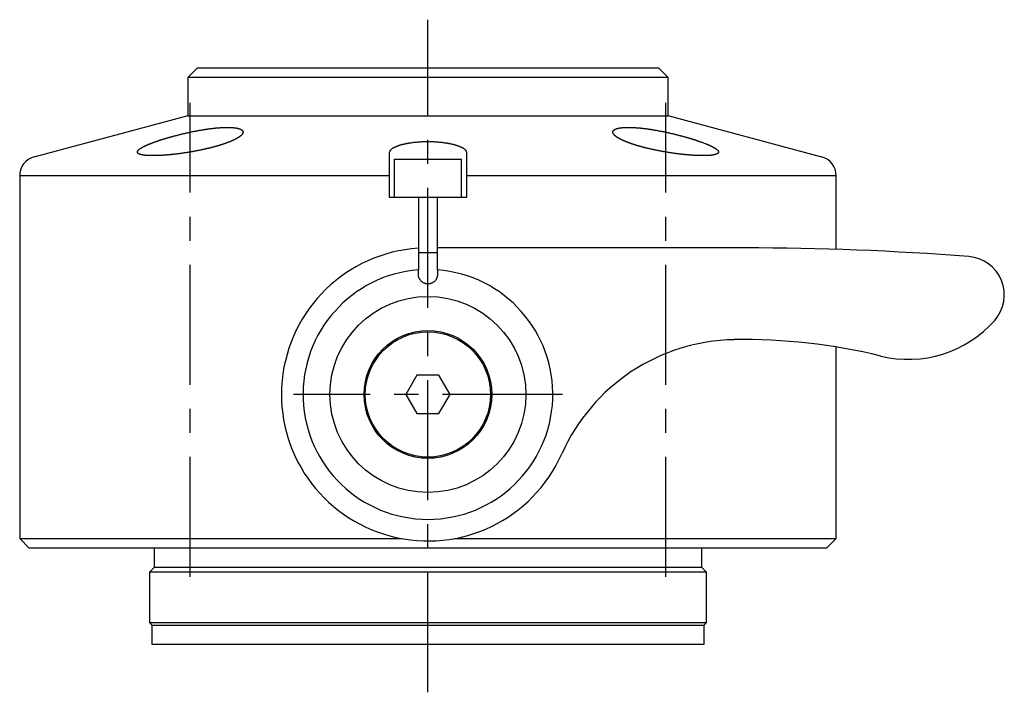
# Model space of a CAD drawing. Extents: x 1 to 435, y -3 to 428.
# Drawn here: x 332 to 435, y 203 to 273 of the extents above; entities that cross this region are included whole.
import ezdxf

# ---------------------------------------------------------------- set-up
doc = ezdxf.new("R2010")
doc.units = 0
doc.header["$LTSCALE"] = 10
doc.linetypes.add('CENTER', pattern=[2, 1.25, -0.25, 0.25, -0.25])
doc.layers.get('0').update_dxf_attribs({"linetype": 'CONTINUOUS'})
doc.layers.add('1', color=1, linetype='CENTER')

msp = doc.modelspace()

# ---------------------------------------------------------------- linework, layer by layer
for p, q in [((351, 268), (350, 267)), ((351, 268), (399, 268)), ((400, 267), (399, 268)), ((350, 267), (350, 263)), ((400, 267), (350, 267)), ((400, 263), (400, 267)), ((350, 263), (333.98, 258.71)), ((350, 263), (400, 263)), ((416.02, 258.71), (400, 263)), ((371, 256.78), (371, 259.19)), ((371.5, 258.5), (371.5, 254.5)), ((371.5, 258.5), (378.5, 258.5)), ((378.5, 254.5), (378.5, 258.5)), ((379, 259.19), (379, 256.78)), ((332.5, 256.78), (332.5, 219)), ((332.5, 256.78), (371, 256.78)), ((371, 254.5), (371, 256.78)), ((379, 256.78), (379, 254.5)), ((379, 256.78), (417.5, 256.78)), ((417.5, 249.1), (417.5, 256.78)), ((374, 254.5), (371, 254.5)), ((374, 254.5), (374, 249.22)), ((376, 254.5), (374, 254.5)), ((376, 249.25), (376, 254.5)), ((379, 254.5), (376, 254.5)), ((374, 249.22), (374, 246.96)), ((408, 249.25), (376, 249.25)), ((376, 246.96), (376, 249.25)), ((376, 248.75), (374, 248.75)), ((374, 246.5), (374, 246.96)), ((376, 246.96), (376, 246.5)), ((417.5, 219), (417.5, 238.94)), ((373.85, 236), (372.69, 234)), ((376.15, 236), (373.85, 236)), ((377.31, 234), (376.15, 236)), ((372.69, 234), (373.85, 232)), ((376.15, 232), (377.31, 234)), ((373.85, 232), (376.15, 232)), ((332.5, 219), (333.5, 218)), ((332.5, 219), (372.25, 219)), ((377.75, 219), (417.5, 219)), ((416.5, 218), (417.5, 219)), ((416.5, 218), (333.5, 218)), ((346.5, 218), (346.5, 216)), ((403.5, 216), (403.5, 218)), ((346.5, 216), (346, 215.5)), ((346, 215.5), (346, 210.25)), ((404, 215.5), (346, 215.5)), ((403.5, 216), (346.5, 216)), ((404, 215.5), (403.5, 216)), ((404, 210.25), (404, 215.5)), ((346, 210.25), (346.25, 210)), ((346, 210.25), (404, 210.25)), ((403.75, 210), (404, 210.25)), ((346.25, 210), (346.25, 208)), ((346.25, 210), (403.75, 210)), ((403.75, 208), (403.75, 210)), ((346.25, 208), (403.75, 208))]:
    msp.add_line(p, q)
for points in [[(354.14, 261.79), (354.19, 261.79), (354.23, 261.79), (354.28, 261.79), (354.32, 261.79), (354.35, 261.79), (354.37, 261.79), (354.39, 261.79), (354.42, 261.79), (354.44, 261.79), (354.46, 261.79), (354.48, 261.78), (354.5, 261.78), (354.53, 261.78), (354.55, 261.78), (354.57, 261.78), (354.59, 261.78), (354.61, 261.78), (354.63, 261.78), (354.66, 261.78), (354.68, 261.77), (354.7, 261.77), (354.72, 261.77), (354.74, 261.77), (354.76, 261.77), (354.78, 261.77), (354.8, 261.76), (354.82, 261.76), (354.84, 261.76), (354.85, 261.76), (354.87, 261.76), (354.89, 261.75), (354.91, 261.75), (354.93, 261.75), (354.95, 261.75), (354.96, 261.74), (354.98, 261.74), (355, 261.74), (355.02, 261.74), (355.03, 261.73), (355.05, 261.73), (355.07, 261.73), (355.08, 261.72), (355.1, 261.72), (355.11, 261.72), (355.13, 261.71), (355.15, 261.71), (355.16, 261.71), (355.18, 261.7), (355.19, 261.7), (355.21, 261.7), (355.22, 261.69), (355.24, 261.69), (355.25, 261.69), (355.26, 261.68), (355.28, 261.68), (355.29, 261.67), (355.31, 261.67), (355.32, 261.67), (355.33, 261.66), (355.34, 261.66), (355.36, 261.65), (355.37, 261.65), (355.38, 261.65), (355.39, 261.64), (355.41, 261.64), (355.42, 261.63), (355.43, 261.63), (355.44, 261.62), (355.45, 261.62), (355.46, 261.61), (355.47, 261.61), (355.48, 261.6), (355.49, 261.6), (355.5, 261.59), (355.51, 261.59), (355.52, 261.58), (355.53, 261.58), (355.54, 261.57), (355.55, 261.57), (355.56, 261.56), (355.57, 261.56), (355.58, 261.55), (355.59, 261.55), (355.6, 261.54), (355.6, 261.54), (355.61, 261.53), (355.62, 261.53), (355.63, 261.52), (355.63, 261.52), (355.64, 261.51), (355.65, 261.5), (355.65, 261.5), (355.66, 261.49), (355.67, 261.49), (355.67, 261.48), (355.68, 261.47), (355.68, 261.47), (355.69, 261.46), (355.69, 261.46), (355.7, 261.45), (355.7, 261.44), (355.71, 261.44), (355.71, 261.43), (355.71, 261.42), (355.72, 261.42), (355.72, 261.41), (355.73, 261.41), (355.73, 261.4), (355.73, 261.39), (355.73, 261.39), (355.74, 261.38), (355.74, 261.37), (355.74, 261.37), (355.74, 261.36), (355.74, 261.35), (355.75, 261.35), (355.75, 261.34), (355.75, 261.33), (355.75, 261.32), (355.75, 261.32), (355.75, 261.31), (355.75, 261.3), (355.75, 261.3), (355.75, 261.29), (355.75, 261.28), (355.75, 261.28), (355.75, 261.27), (355.75, 261.26), (355.75, 261.25), (355.75, 261.25), (355.74, 261.24), (355.74, 261.23), (355.74, 261.22), (355.74, 261.22), (355.74, 261.21), (355.73, 261.2), (355.73, 261.19), (355.73, 261.19), (355.72, 261.18), (355.72, 261.17), (355.72, 261.16), (355.71, 261.16), (355.71, 261.15), (355.71, 261.14), (355.7, 261.13), (355.7, 261.12), (355.69, 261.12), (355.69, 261.11), (355.68, 261.1), (355.68, 261.09), (355.67, 261.08), (355.66, 261.08), (355.66, 261.07), (355.65, 261.06), (355.65, 261.05), (355.64, 261.04), (355.63, 261.04), (355.63, 261.03), (355.62, 261.02), (355.61, 261.01), (355.6, 261), (355.6, 261), (355.59, 260.99), (355.58, 260.98), (355.57, 260.97), (355.56, 260.96), (355.55, 260.95), (355.54, 260.95), (355.54, 260.94), (355.53, 260.93), (355.52, 260.92), (355.51, 260.91), (355.5, 260.9), (355.49, 260.9), (355.48, 260.89), (355.47, 260.88), (355.46, 260.87), (355.44, 260.86), (355.43, 260.85), (355.42, 260.84), (355.41, 260.84), (355.4, 260.83), (355.39, 260.82), (355.38, 260.81), (355.36, 260.8), (355.35, 260.79), (355.34, 260.78), (355.33, 260.78), (355.31, 260.77), (355.3, 260.76), (355.29, 260.75), (355.27, 260.74), (355.26, 260.73), (355.25, 260.72), (355.23, 260.71), (355.22, 260.71), (355.2, 260.7), (355.19, 260.69), (355.17, 260.68), (355.16, 260.67), (355.14, 260.66), (355.13, 260.65), (355.11, 260.64), (355.1, 260.64), (355.08, 260.63), (355.07, 260.62), (355.05, 260.61), (355.03, 260.6), (355.02, 260.59), (355, 260.58), (354.98, 260.57), (354.97, 260.57), (354.95, 260.56), (354.93, 260.55), (354.92, 260.54), (354.9, 260.53), (354.88, 260.52), (354.86, 260.51), (354.84, 260.5), (354.83, 260.49), (354.81, 260.49), (354.79, 260.48), (354.77, 260.47), (354.75, 260.46), (354.73, 260.45), (354.71, 260.44), (354.69, 260.43), (354.67, 260.42), (354.65, 260.41), (354.63, 260.41), (354.61, 260.4), (354.59, 260.39), (354.57, 260.38), (354.55, 260.37), (354.53, 260.36), (354.51, 260.35), (354.49, 260.34), (354.47, 260.33), (354.45, 260.33), (354.42, 260.32), (354.4, 260.31), (354.38, 260.3), (354.36, 260.29), (354.34, 260.28), (354.31, 260.27), (354.29, 260.26), (354.27, 260.25), (354.25, 260.25), (354.22, 260.24), (354.2, 260.23), (354.18, 260.22), (354.15, 260.21), (354.13, 260.2), (354.11, 260.19), (354.08, 260.18), (354.06, 260.18), (354.04, 260.17), (354.01, 260.16), (353.99, 260.15), (353.96, 260.14), (353.94, 260.13), (353.91, 260.12), (353.89, 260.11), (353.86, 260.11), (353.84, 260.1), (353.81, 260.09), (353.79, 260.08), (353.76, 260.07), (353.74, 260.06), (353.71, 260.05), (353.69, 260.05), (353.66, 260.04), (353.63, 260.03), (353.61, 260.02), (353.58, 260.01), (353.55, 260), (353.53, 259.99), (353.5, 259.99), (353.47, 259.98), (353.45, 259.97), (353.42, 259.96), (353.39, 259.95), (353.36, 259.94), (353.34, 259.93), (353.31, 259.93), (353.28, 259.92), (353.25, 259.91), (353.23, 259.9), (353.2, 259.89), (353.17, 259.88), (353.14, 259.88), (353.11, 259.87), (353.08, 259.86), (353.06, 259.85), (353.03, 259.84), (353, 259.83), (352.97, 259.83), (352.94, 259.82), (352.91, 259.81), (352.88, 259.8), (352.85, 259.79), (352.82, 259.79), (352.79, 259.78), (352.76, 259.77), (352.73, 259.76), (352.7, 259.75), (352.67, 259.75), (352.64, 259.74), (352.61, 259.73), (352.58, 259.72), (352.55, 259.71), (352.52, 259.71), (352.49, 259.7), (352.46, 259.69), (352.43, 259.68), (352.4, 259.67), (352.37, 259.67), (352.34, 259.66), (352.31, 259.65), (352.28, 259.64), (352.25, 259.64), (352.21, 259.63), (352.18, 259.62), (352.15, 259.61), (352.12, 259.61), (352.09, 259.6), (352.06, 259.59), (352.03, 259.58), (351.99, 259.58), (351.96, 259.57), (351.93, 259.56), (351.9, 259.55), (351.87, 259.55), (351.83, 259.54), (351.8, 259.53), (351.77, 259.52), (351.7, 259.51), (351.64, 259.5), (351.57, 259.48), (351.51, 259.47), (351.44, 259.45), (351.38, 259.44), (351.31, 259.43), (351.25, 259.41), (351.18, 259.4), (351.11, 259.39), (351.05, 259.37), (350.98, 259.36), (350.91, 259.35), (350.85, 259.33), (350.78, 259.32), (350.71, 259.31), (350.64, 259.3), (350.58, 259.28), (350.51, 259.27), (350.44, 259.26), (350.37, 259.25), (350.31, 259.24), (350.24, 259.22), (350.17, 259.21), (350.1, 259.2), (350.03, 259.19), (349.97, 259.18), (349.9, 259.17), (349.83, 259.16), (349.76, 259.15), (349.7, 259.14), (349.63, 259.13), (349.56, 259.12), (349.49, 259.11), (349.43, 259.1), (349.36, 259.09), (349.29, 259.08), (349.23, 259.07), (349.16, 259.06), (349.09, 259.05), (349.03, 259.04), (348.96, 259.04), (348.89, 259.03), (348.83, 259.02), (348.76, 259.01), (348.73, 259.01), (348.7, 259), (348.66, 259), (348.63, 259), (348.6, 258.99), (348.56, 258.99), (348.53, 258.98), (348.5, 258.98), (348.47, 258.98), (348.44, 258.97), (348.4, 258.97), (348.37, 258.97), (348.34, 258.96), (348.31, 258.96), (348.27, 258.96), (348.24, 258.95), (348.21, 258.95), (348.18, 258.95), (348.15, 258.94), (348.12, 258.94), (348.08, 258.94), (348.05, 258.94), (348.02, 258.93), (347.99, 258.93), (347.96, 258.93), (347.93, 258.92), (347.9, 258.92), (347.87, 258.92), (347.84, 258.92), (347.81, 258.91), (347.77, 258.91), (347.74, 258.91), (347.71, 258.91), (347.68, 258.9), (347.65, 258.9), (347.62, 258.9), (347.59, 258.9), (347.56, 258.89), (347.53, 258.89), (347.5, 258.89), (347.47, 258.89), (347.44, 258.89), (347.41, 258.88), (347.39, 258.88), (347.36, 258.88), (347.33, 258.88), (347.3, 258.88), (347.27, 258.88), (347.24, 258.87), (347.21, 258.87), (347.18, 258.87), (347.15, 258.87), (347.13, 258.87), (347.1, 258.87), (347.07, 258.86), (347.04, 258.86), (347.01, 258.86), (346.99, 258.86), (346.96, 258.86), (346.93, 258.86), (346.9, 258.86), (346.88, 258.86), (346.85, 258.86), (346.82, 258.85), (346.8, 258.85), (346.77, 258.85), (346.74, 258.85), (346.72, 258.85), (346.69, 258.85), (346.66, 258.85), (346.64, 258.85), (346.61, 258.85), (346.59, 258.85), (346.56, 258.85), (346.54, 258.85), (346.51, 258.85), (346.49, 258.85), (346.46, 258.85), (346.44, 258.85), (346.41, 258.85), (346.39, 258.85), (346.36, 258.85), (346.34, 258.85), (346.31, 258.85), (346.29, 258.85), (346.27, 258.85), (346.24, 258.85), (346.22, 258.85), (346.2, 258.85), (346.17, 258.85), (346.15, 258.85), (346.13, 258.85), (346.11, 258.85), (346.08, 258.85), (346.06, 258.85), (346.04, 258.85), (346.02, 258.85), (345.99, 258.85), (345.97, 258.85), (345.95, 258.85), (345.93, 258.86), (345.91, 258.86), (345.89, 258.86), (345.87, 258.86), (345.85, 258.86), (345.83, 258.86), (345.81, 258.86), (345.79, 258.86), (345.77, 258.86), (345.75, 258.87), (345.73, 258.87), (345.71, 258.87), (345.69, 258.87), (345.67, 258.87), (345.65, 258.87), (345.63, 258.88), (345.61, 258.88), (345.59, 258.88), (345.58, 258.88), (345.56, 258.88), (345.54, 258.88), (345.52, 258.89), (345.5, 258.89), (345.49, 258.89), (345.47, 258.89), (345.45, 258.89), (345.44, 258.9), (345.42, 258.9), (345.4, 258.9), (345.39, 258.9), (345.37, 258.91), (345.36, 258.91), (345.34, 258.91), (345.33, 258.91), (345.31, 258.92), (345.3, 258.92), (345.28, 258.92), (345.27, 258.92), (345.25, 258.93), (345.24, 258.93), (345.22, 258.93), (345.21, 258.94), (345.2, 258.94), (345.18, 258.94), (345.17, 258.94), (345.16, 258.95), (345.14, 258.95), (345.13, 258.95), (345.12, 258.96), (345.11, 258.96), (345.1, 258.96), (345.08, 258.97), (345.07, 258.97), (345.06, 258.97), (345.05, 258.98), (345.04, 258.98), (345.03, 258.98), (345.02, 258.99), (345.01, 258.99), (345, 259), (344.99, 259), (344.98, 259), (344.97, 259.01), (344.96, 259.01), (344.95, 259.01), (344.94, 259.02), (344.93, 259.02), (344.92, 259.03), (344.91, 259.03), (344.91, 259.03), (344.9, 259.04), (344.89, 259.04), (344.88, 259.05), (344.88, 259.05), (344.87, 259.06), (344.86, 259.06), (344.85, 259.07), (344.85, 259.07), (344.84, 259.07), (344.84, 259.08), (344.83, 259.08), (344.82, 259.09), (344.82, 259.09), (344.81, 259.1), (344.81, 259.1), (344.8, 259.11), (344.8, 259.11), (344.8, 259.12), (344.79, 259.12), (344.79, 259.13), (344.78, 259.13), (344.78, 259.14), (344.78, 259.14), (344.77, 259.15), (344.77, 259.15), (344.77, 259.16), (344.77, 259.16), (344.76, 259.17), (344.76, 259.17), (344.76, 259.18), (344.76, 259.18), (344.76, 259.19), (344.75, 259.2), (344.75, 259.2), (344.75, 259.21), (344.75, 259.21), (344.75, 259.22), (344.75, 259.22), (344.75, 259.23), (344.75, 259.24), (344.75, 259.24), (344.75, 259.25), (344.75, 259.25), (344.75, 259.26), (344.76, 259.27), (344.76, 259.27), (344.76, 259.28), (344.76, 259.28), (344.76, 259.29), (344.77, 259.3), (344.77, 259.3), (344.77, 259.31), (344.77, 259.31), (344.78, 259.32), (344.78, 259.33), (344.78, 259.33), (344.79, 259.34), (344.79, 259.35), (344.8, 259.35), (344.8, 259.36), (344.8, 259.37), (344.81, 259.37), (344.81, 259.38), (344.82, 259.39), (344.82, 259.39), (344.83, 259.4), (344.84, 259.41), (344.84, 259.41), (344.85, 259.42), (344.85, 259.43), (344.86, 259.43), (344.87, 259.44), (344.87, 259.45), (344.88, 259.45), (344.89, 259.46), (344.9, 259.47), (344.9, 259.47), (344.91, 259.48), (344.92, 259.49), (344.93, 259.5), (344.94, 259.5), (344.95, 259.51), (344.96, 259.52), (344.96, 259.52), (344.97, 259.53), (344.98, 259.54), (344.99, 259.55), (345, 259.55), (345.01, 259.56), (345.02, 259.57), (345.03, 259.58), (345.05, 259.58), (345.06, 259.59), (345.07, 259.6), (345.08, 259.61), (345.09, 259.61), (345.1, 259.62), (345.11, 259.63), (345.13, 259.64), (345.14, 259.64), (345.15, 259.65), (345.16, 259.66), (345.18, 259.67), (345.19, 259.67), (345.2, 259.68), (345.21, 259.69), (345.23, 259.7), (345.24, 259.71), (345.26, 259.71), (345.27, 259.72), (345.28, 259.73), (345.3, 259.74), (345.31, 259.75), (345.33, 259.75), (345.34, 259.76), (345.36, 259.77), (345.37, 259.78), (345.39, 259.79), (345.4, 259.79), (345.42, 259.8), (345.44, 259.81), (345.45, 259.82), (345.47, 259.83), (345.49, 259.83), (345.5, 259.84), (345.52, 259.85), (345.54, 259.86), (345.55, 259.87), (345.57, 259.88), (345.59, 259.88), (345.61, 259.89), (345.62, 259.9), (345.64, 259.91), (345.66, 259.92), (345.68, 259.93), (345.7, 259.93), (345.72, 259.94), (345.74, 259.95), (345.75, 259.96), (345.77, 259.97), (345.79, 259.98), (345.81, 259.99), (345.83, 259.99), (345.85, 260), (345.87, 260.01), (345.89, 260.02), (345.91, 260.03), (345.93, 260.04), (345.95, 260.04), (345.97, 260.05), (346, 260.06), (346.02, 260.07), (346.04, 260.08), (346.06, 260.09), (346.08, 260.1), (346.1, 260.11), (346.12, 260.11), (346.15, 260.12), (346.17, 260.13), (346.19, 260.14), (346.21, 260.15), (346.24, 260.16), (346.26, 260.17), (346.28, 260.18), (346.31, 260.18), (346.33, 260.19), (346.35, 260.2), (346.38, 260.21), (346.4, 260.22), (346.42, 260.23), (346.45, 260.24), (346.47, 260.25), (346.49, 260.25), (346.52, 260.26), (346.54, 260.27), (346.57, 260.28), (346.59, 260.29), (346.62, 260.3), (346.64, 260.31), (346.67, 260.32), (346.69, 260.33), (346.72, 260.33), (346.74, 260.34), (346.77, 260.35), (346.8, 260.36), (346.82, 260.37), (346.85, 260.38), (346.87, 260.39), (346.9, 260.4), (346.93, 260.41), (346.95, 260.41), (346.98, 260.42), (347.01, 260.43), (347.03, 260.44), (347.06, 260.45), (347.09, 260.46), (347.11, 260.47), (347.14, 260.48), (347.17, 260.49), (347.2, 260.49), (347.22, 260.5), (347.25, 260.51), (347.28, 260.52), (347.31, 260.53), (347.34, 260.54), (347.36, 260.55), (347.39, 260.56), (347.42, 260.56), (347.45, 260.57), (347.48, 260.58), (347.51, 260.59), (347.53, 260.6), (347.56, 260.61), (347.59, 260.62), (347.62, 260.63), (347.65, 260.64), (347.68, 260.64), (347.71, 260.65), (347.74, 260.66), (347.77, 260.67), (347.8, 260.68), (347.83, 260.69), (347.86, 260.7), (347.89, 260.71), (347.92, 260.71), (347.95, 260.72), (347.98, 260.73), (348.01, 260.74), (348.04, 260.75), (348.07, 260.76), (348.1, 260.77), (348.13, 260.78), (348.16, 260.78), (348.19, 260.79), (348.22, 260.8), (348.25, 260.81), (348.28, 260.82), (348.32, 260.83), (348.35, 260.84), (348.38, 260.84), (348.41, 260.85), (348.44, 260.86), (348.47, 260.87), (348.5, 260.88), (348.57, 260.9), (348.63, 260.91), (348.69, 260.93), (348.76, 260.95), (348.82, 260.96), (348.89, 260.98), (348.95, 261), (349.02, 261.01), (349.08, 261.03), (349.15, 261.04), (349.21, 261.06), (349.28, 261.08), (349.34, 261.09), (349.41, 261.11), (349.48, 261.12), (349.54, 261.14), (349.61, 261.16), (349.68, 261.17), (349.74, 261.19), (349.81, 261.2), (349.88, 261.22), (349.94, 261.23), (350.01, 261.25), (350.08, 261.26), (350.14, 261.27), (350.21, 261.29), (350.28, 261.3), (350.35, 261.32), (350.41, 261.33), (350.48, 261.35), (350.55, 261.36), (350.61, 261.37), (350.68, 261.39), (350.75, 261.4), (350.82, 261.41), (350.88, 261.42), (350.95, 261.44), (351.02, 261.45), (351.08, 261.46), (351.15, 261.47), (351.22, 261.49), (351.28, 261.5), (351.35, 261.51), (351.42, 261.52), (351.48, 261.53), (351.55, 261.54), (351.58, 261.55), (351.61, 261.55), (351.65, 261.56), (351.68, 261.56), (351.71, 261.57), (351.75, 261.57), (351.78, 261.58), (351.81, 261.58), (351.84, 261.59), (351.88, 261.59), (351.91, 261.6), (351.94, 261.6), (351.97, 261.61), (352.01, 261.61), (352.04, 261.62), (352.07, 261.62), (352.1, 261.63), (352.13, 261.63), (352.17, 261.64), (352.2, 261.64), (352.23, 261.65), (352.26, 261.65), (352.29, 261.65), (352.32, 261.66), (352.36, 261.66), (352.39, 261.67), (352.42, 261.67), (352.45, 261.67), (352.48, 261.68), (352.51, 261.68), (352.54, 261.69), (352.58, 261.69), (352.61, 261.69), (352.64, 261.7), (352.67, 261.7), (352.7, 261.7), (352.73, 261.71), (352.76, 261.71), (352.79, 261.71), (352.82, 261.72), (352.85, 261.72), (352.88, 261.72), (352.91, 261.73), (352.94, 261.73), (352.97, 261.73), (353, 261.74), (353.03, 261.74), (353.06, 261.74), (353.09, 261.74), (353.12, 261.75), (353.15, 261.75), (353.18, 261.75), (353.21, 261.75), (353.23, 261.76), (353.26, 261.76), (353.29, 261.76), (353.32, 261.76), (353.35, 261.76), (353.37, 261.77), (353.4, 261.77), (353.43, 261.77), (353.46, 261.77), (353.48, 261.77), (353.51, 261.77), (353.54, 261.77), (353.57, 261.78), (353.59, 261.78), (353.62, 261.78), (353.65, 261.78), (353.67, 261.78), (353.7, 261.78), (353.73, 261.78), (353.75, 261.78), (353.78, 261.78), (353.8, 261.79), (353.83, 261.79), (353.88, 261.79), (353.93, 261.79), (353.99, 261.79), (354.04, 261.79), (354.14, 261.79)], [(403.76, 260.16), (403.85, 260.12), (403.89, 260.11), (403.93, 260.09), (403.98, 260.07), (404, 260.06), (404.02, 260.05), (404.04, 260.05), (404.06, 260.04), (404.08, 260.03), (404.1, 260.02), (404.12, 260.01), (404.14, 260), (404.16, 259.99), (404.18, 259.99), (404.2, 259.98), (404.22, 259.97), (404.24, 259.96), (404.26, 259.95), (404.28, 259.94), (404.3, 259.93), (404.32, 259.93), (404.34, 259.92), (404.36, 259.91), (404.37, 259.9), (404.39, 259.89), (404.41, 259.88), (404.43, 259.88), (404.45, 259.87), (404.46, 259.86), (404.48, 259.85), (404.5, 259.84), (404.51, 259.83), (404.53, 259.83), (404.55, 259.82), (404.56, 259.81), (404.58, 259.8), (404.6, 259.79), (404.61, 259.79), (404.63, 259.78), (404.64, 259.77), (404.66, 259.76), (404.67, 259.75), (404.69, 259.75), (404.7, 259.74), (404.72, 259.73), (404.73, 259.72), (404.74, 259.71), (404.76, 259.71), (404.77, 259.7), (404.78, 259.69), (404.8, 259.68), (404.81, 259.68), (404.82, 259.67), (404.84, 259.66), (404.85, 259.65), (404.86, 259.64), (404.87, 259.64), (404.89, 259.63), (404.9, 259.62), (404.91, 259.61), (404.92, 259.61), (404.93, 259.6), (404.94, 259.59), (404.95, 259.58), (404.96, 259.58), (404.98, 259.57), (404.99, 259.56), (405, 259.55), (405.01, 259.55), (405.02, 259.54), (405.02, 259.53), (405.03, 259.52), (405.04, 259.52), (405.05, 259.51), (405.06, 259.5), (405.07, 259.5), (405.08, 259.49), (405.09, 259.48), (405.09, 259.47), (405.1, 259.47), (405.11, 259.46), (405.12, 259.45), (405.12, 259.45), (405.13, 259.44), (405.14, 259.43), (405.15, 259.43), (405.15, 259.42), (405.16, 259.41), (405.16, 259.41), (405.17, 259.4), (405.18, 259.39), (405.18, 259.39), (405.19, 259.38), (405.19, 259.37), (405.2, 259.37), (405.2, 259.36), (405.2, 259.35), (405.21, 259.35), (405.21, 259.34), (405.22, 259.33), (405.22, 259.33), (405.22, 259.32), (405.23, 259.31), (405.23, 259.31), (405.23, 259.3), (405.23, 259.3), (405.24, 259.29), (405.24, 259.28), (405.24, 259.28), (405.24, 259.27), (405.24, 259.27), (405.25, 259.26), (405.25, 259.25), (405.25, 259.25), (405.25, 259.24), (405.25, 259.24), (405.25, 259.23), (405.25, 259.22), (405.25, 259.22), (405.25, 259.21), (405.25, 259.21), (405.25, 259.2), (405.25, 259.2), (405.24, 259.19), (405.24, 259.19), (405.24, 259.18), (405.24, 259.17), (405.24, 259.17), (405.23, 259.16), (405.23, 259.16), (405.23, 259.15), (405.23, 259.15), (405.22, 259.14), (405.22, 259.14), (405.22, 259.13), (405.21, 259.13), (405.21, 259.12), (405.2, 259.12), (405.2, 259.11), (405.2, 259.11), (405.19, 259.1), (405.19, 259.1), (405.18, 259.09), (405.18, 259.09), (405.17, 259.08), (405.16, 259.08), (405.16, 259.07), (405.15, 259.07), (405.15, 259.07), (405.14, 259.06), (405.13, 259.06), (405.12, 259.05), (405.12, 259.05), (405.11, 259.04), (405.1, 259.04), (405.09, 259.04), (405.09, 259.03), (405.08, 259.03), (405.07, 259.02), (405.06, 259.02), (405.05, 259.01), (405.04, 259.01), (405.03, 259.01), (405.02, 259), (405.01, 259), (405, 259), (404.99, 258.99), (404.98, 258.99), (404.97, 258.98), (404.96, 258.98), (404.95, 258.98), (404.94, 258.97), (404.93, 258.97), (404.92, 258.97), (404.91, 258.96), (404.89, 258.96), (404.88, 258.96), (404.87, 258.95), (404.86, 258.95), (404.84, 258.95), (404.83, 258.94), (404.82, 258.94), (404.8, 258.94), (404.79, 258.94), (404.78, 258.93), (404.76, 258.93), (404.75, 258.93), (404.73, 258.92), (404.72, 258.92), (404.7, 258.92), (404.69, 258.92), (404.67, 258.91), (404.66, 258.91), (404.64, 258.91), (404.63, 258.91), (404.61, 258.9), (404.6, 258.9), (404.58, 258.9), (404.56, 258.9), (404.55, 258.89), (404.53, 258.89), (404.51, 258.89), (404.5, 258.89), (404.48, 258.89), (404.46, 258.88), (404.44, 258.88), (404.43, 258.88), (404.41, 258.88), (404.39, 258.88), (404.37, 258.88), (404.35, 258.87), (404.33, 258.87), (404.31, 258.87), (404.29, 258.87), (404.27, 258.87), (404.26, 258.87), (404.24, 258.86), (404.22, 258.86), (404.2, 258.86), (404.18, 258.86), (404.15, 258.86), (404.13, 258.86), (404.11, 258.86), (404.09, 258.86), (404.07, 258.86), (404.05, 258.85), (404.03, 258.85), (404.01, 258.85), (403.98, 258.85), (403.96, 258.85), (403.94, 258.85), (403.92, 258.85), (403.9, 258.85), (403.87, 258.85), (403.85, 258.85), (403.83, 258.85), (403.8, 258.85), (403.78, 258.85), (403.76, 258.85), (403.73, 258.85), (403.71, 258.85), (403.69, 258.85), (403.66, 258.85), (403.64, 258.85), (403.61, 258.85), (403.59, 258.85), (403.56, 258.85), (403.54, 258.85), (403.51, 258.85), (403.49, 258.85), (403.46, 258.85), (403.44, 258.85), (403.41, 258.85), (403.39, 258.85), (403.36, 258.85), (403.34, 258.85), (403.31, 258.85), (403.28, 258.85), (403.26, 258.85), (403.23, 258.85), (403.2, 258.85), (403.18, 258.85), (403.15, 258.86), (403.12, 258.86), (403.1, 258.86), (403.07, 258.86), (403.04, 258.86), (403.01, 258.86), (402.99, 258.86), (402.96, 258.86), (402.93, 258.86), (402.9, 258.87), (402.87, 258.87), (402.85, 258.87), (402.82, 258.87), (402.79, 258.87), (402.76, 258.87), (402.73, 258.88), (402.7, 258.88), (402.67, 258.88), (402.65, 258.88), (402.62, 258.88), (402.59, 258.88), (402.56, 258.89), (402.53, 258.89), (402.5, 258.89), (402.47, 258.89), (402.44, 258.89), (402.41, 258.9), (402.38, 258.9), (402.35, 258.9), (402.32, 258.9), (402.29, 258.91), (402.26, 258.91), (402.23, 258.91), (402.2, 258.91), (402.17, 258.92), (402.13, 258.92), (402.1, 258.92), (402.07, 258.92), (402.04, 258.93), (402.01, 258.93), (401.98, 258.93), (401.95, 258.94), (401.92, 258.94), (401.88, 258.94), (401.85, 258.94), (401.82, 258.95), (401.79, 258.95), (401.76, 258.95), (401.73, 258.96), (401.69, 258.96), (401.66, 258.96), (401.63, 258.97), (401.6, 258.97), (401.57, 258.97), (401.53, 258.98), (401.5, 258.98), (401.47, 258.98), (401.44, 258.99), (401.4, 258.99), (401.37, 259), (401.34, 259), (401.31, 259), (401.24, 259.01), (401.17, 259.02), (401.11, 259.03), (401.04, 259.03), (400.98, 259.04), (400.91, 259.05), (400.84, 259.06), (400.78, 259.07), (400.71, 259.08), (400.64, 259.09), (400.57, 259.1), (400.51, 259.11), (400.44, 259.12), (400.37, 259.13), (400.31, 259.14), (400.24, 259.15), (400.17, 259.16), (400.1, 259.17), (400.03, 259.18), (399.97, 259.19), (399.9, 259.2), (399.83, 259.21), (399.76, 259.22), (399.7, 259.24), (399.63, 259.25), (399.56, 259.26), (399.49, 259.27), (399.43, 259.28), (399.36, 259.3), (399.29, 259.31), (399.22, 259.32), (399.16, 259.33), (399.09, 259.35), (399.02, 259.36), (398.96, 259.37), (398.89, 259.39), (398.82, 259.4), (398.76, 259.41), (398.69, 259.43), (398.62, 259.44), (398.56, 259.45), (398.49, 259.47), (398.43, 259.48), (398.36, 259.5), (398.3, 259.51), (398.23, 259.52), (398.17, 259.54), (398.1, 259.55), (398.07, 259.56), (398.04, 259.57), (398.01, 259.58), (397.98, 259.58), (397.94, 259.59), (397.91, 259.6), (397.88, 259.61), (397.85, 259.61), (397.82, 259.62), (397.79, 259.63), (397.76, 259.64), (397.73, 259.64), (397.69, 259.65), (397.66, 259.66), (397.63, 259.67), (397.6, 259.67), (397.57, 259.68), (397.54, 259.69), (397.51, 259.7), (397.48, 259.71), (397.45, 259.71), (397.42, 259.72), (397.39, 259.73), (397.36, 259.74), (397.33, 259.75), (397.3, 259.75), (397.27, 259.76), (397.24, 259.77), (397.21, 259.78), (397.18, 259.79), (397.15, 259.79), (397.12, 259.8), (397.09, 259.81), (397.06, 259.82), (397.03, 259.83), (397, 259.83), (396.98, 259.84), (396.95, 259.85), (396.92, 259.86), (396.89, 259.87), (396.86, 259.88), (396.83, 259.88), (396.8, 259.89), (396.78, 259.9), (396.75, 259.91), (396.72, 259.92), (396.69, 259.93), (396.66, 259.93), (396.64, 259.94), (396.61, 259.95), (396.58, 259.96), (396.56, 259.97), (396.53, 259.98), (396.5, 259.98), (396.47, 259.99), (396.45, 260), (396.42, 260.01), (396.4, 260.02), (396.37, 260.03), (396.34, 260.04), (396.32, 260.04), (396.29, 260.05), (396.26, 260.06), (396.24, 260.07), (396.21, 260.08), (396.19, 260.09), (396.16, 260.1), (396.14, 260.11), (396.11, 260.11), (396.09, 260.12), (396.06, 260.13), (396.04, 260.14), (396.01, 260.15), (395.99, 260.16), (395.97, 260.17), (395.94, 260.18), (395.92, 260.18), (395.89, 260.19), (395.87, 260.2), (395.85, 260.21), (395.82, 260.22), (395.8, 260.23), (395.78, 260.24), (395.75, 260.25), (395.73, 260.25), (395.71, 260.26), (395.69, 260.27), (395.66, 260.28), (395.64, 260.29), (395.62, 260.3), (395.6, 260.31), (395.58, 260.32), (395.56, 260.33), (395.53, 260.33), (395.51, 260.34), (395.49, 260.35), (395.47, 260.36), (395.45, 260.37), (395.43, 260.38), (395.41, 260.39), (395.39, 260.4), (395.37, 260.4), (395.35, 260.41), (395.33, 260.42), (395.31, 260.43), (395.29, 260.44), (395.27, 260.45), (395.25, 260.46), (395.23, 260.47), (395.21, 260.48), (395.19, 260.48), (395.18, 260.49), (395.16, 260.5), (395.14, 260.51), (395.12, 260.52), (395.1, 260.53), (395.09, 260.54), (395.07, 260.55), (395.05, 260.56), (395.03, 260.56), (395.02, 260.57), (395, 260.58), (394.98, 260.59), (394.97, 260.6), (394.95, 260.61), (394.93, 260.62), (394.92, 260.63), (394.9, 260.64), (394.89, 260.64), (394.87, 260.65), (394.86, 260.66), (394.84, 260.67), (394.83, 260.68), (394.81, 260.69), (394.8, 260.7), (394.78, 260.71), (394.77, 260.71), (394.75, 260.72), (394.74, 260.73), (394.73, 260.74), (394.71, 260.75), (394.7, 260.76), (394.69, 260.77), (394.67, 260.78), (394.66, 260.78), (394.65, 260.79), (394.64, 260.8), (394.62, 260.81), (394.61, 260.82), (394.6, 260.83), (394.59, 260.84), (394.58, 260.84), (394.57, 260.85), (394.56, 260.86), (394.55, 260.87), (394.53, 260.88), (394.52, 260.89), (394.51, 260.9), (394.5, 260.9), (394.49, 260.91), (394.48, 260.92), (394.47, 260.93), (394.46, 260.94), (394.46, 260.95), (394.45, 260.95), (394.44, 260.96), (394.43, 260.97), (394.42, 260.98), (394.41, 260.99), (394.4, 261), (394.4, 261), (394.39, 261.01), (394.38, 261.02), (394.37, 261.03), (394.37, 261.04), (394.36, 261.04), (394.35, 261.05), (394.35, 261.06), (394.34, 261.07), (394.34, 261.08), (394.33, 261.08), (394.32, 261.09), (394.32, 261.1), (394.31, 261.11), (394.31, 261.12), (394.3, 261.12), (394.3, 261.13), (394.29, 261.14), (394.29, 261.15), (394.29, 261.15), (394.28, 261.16), (394.28, 261.17), (394.28, 261.18), (394.27, 261.19), (394.27, 261.19), (394.27, 261.2), (394.26, 261.21), (394.26, 261.22), (394.26, 261.22), (394.26, 261.23), (394.26, 261.24), (394.25, 261.25), (394.25, 261.25), (394.25, 261.26), (394.25, 261.27), (394.25, 261.27), (394.25, 261.28), (394.25, 261.29), (394.25, 261.3), (394.25, 261.3), (394.25, 261.31), (394.25, 261.32), (394.25, 261.32), (394.25, 261.33), (394.25, 261.34), (394.25, 261.35), (394.26, 261.35), (394.26, 261.36), (394.26, 261.37), (394.26, 261.37), (394.26, 261.38), (394.27, 261.39), (394.27, 261.39), (394.27, 261.4), (394.27, 261.41), (394.28, 261.41), (394.28, 261.42), (394.29, 261.42), (394.29, 261.43), (394.29, 261.44), (394.3, 261.44), (394.3, 261.45), (394.31, 261.46), (394.31, 261.46), (394.32, 261.47), (394.32, 261.47), (394.33, 261.48), (394.33, 261.49), (394.34, 261.49), (394.35, 261.5), (394.35, 261.5), (394.36, 261.51), (394.37, 261.51), (394.37, 261.52), (394.38, 261.53), (394.39, 261.53), (394.4, 261.54), (394.4, 261.54), (394.41, 261.55), (394.42, 261.55), (394.43, 261.56), (394.44, 261.56), (394.45, 261.57), (394.46, 261.57), (394.47, 261.58), (394.47, 261.58), (394.48, 261.59), (394.49, 261.59), (394.5, 261.6), (394.52, 261.6), (394.53, 261.61), (394.54, 261.61), (394.55, 261.62), (394.56, 261.62), (394.57, 261.63), (394.58, 261.63), (394.59, 261.64), (394.61, 261.64), (394.62, 261.65), (394.63, 261.65), (394.64, 261.65), (394.66, 261.66), (394.67, 261.66), (394.68, 261.67), (394.69, 261.67), (394.71, 261.67), (394.72, 261.68), (394.74, 261.68), (394.75, 261.69), (394.76, 261.69), (394.78, 261.69), (394.79, 261.7), (394.81, 261.7), (394.82, 261.7), (394.84, 261.71), (394.85, 261.71), (394.87, 261.71), (394.89, 261.72), (394.9, 261.72), (394.92, 261.72), (394.93, 261.73), (394.95, 261.73), (394.97, 261.73), (394.98, 261.73), (395, 261.74), (395.02, 261.74), (395.04, 261.74), (395.05, 261.75), (395.07, 261.75), (395.09, 261.75), (395.11, 261.75), (395.13, 261.75), (395.15, 261.76), (395.16, 261.76), (395.18, 261.76), (395.2, 261.76), (395.22, 261.77), (395.24, 261.77), (395.26, 261.77), (395.28, 261.77), (395.3, 261.77), (395.32, 261.77), (395.34, 261.78), (395.36, 261.78), (395.38, 261.78), (395.41, 261.78), (395.43, 261.78), (395.45, 261.78), (395.47, 261.78), (395.49, 261.79), (395.51, 261.79), (395.53, 261.79), (395.56, 261.79), (395.58, 261.79), (395.6, 261.79), (395.62, 261.79), (395.65, 261.79), (395.67, 261.79), (395.69, 261.79), (395.72, 261.79), (395.74, 261.79), (395.76, 261.79), (395.79, 261.79), (395.81, 261.79), (395.83, 261.79), (395.86, 261.79), (395.88, 261.79), (395.91, 261.79), (395.93, 261.79), (395.96, 261.79), (395.98, 261.79), (396.01, 261.79), (396.03, 261.79), (396.06, 261.79), (396.08, 261.79), (396.11, 261.79), (396.13, 261.79), (396.16, 261.79), (396.19, 261.79), (396.21, 261.79), (396.24, 261.79), (396.27, 261.79), (396.29, 261.78), (396.32, 261.78), (396.35, 261.78), (396.37, 261.78), (396.4, 261.78), (396.43, 261.78), (396.46, 261.78), (396.48, 261.77), (396.51, 261.77), (396.54, 261.77), (396.57, 261.77), (396.59, 261.77), (396.62, 261.77), (396.65, 261.76), (396.68, 261.76), (396.71, 261.76), (396.74, 261.76), (396.76, 261.75), (396.79, 261.75), (396.82, 261.75), (396.85, 261.75), (396.88, 261.75), (396.91, 261.74), (396.94, 261.74), (396.97, 261.74), (397, 261.73), (397.03, 261.73), (397.06, 261.73), (397.09, 261.73), (397.12, 261.72), (397.15, 261.72), (397.18, 261.72), (397.21, 261.71), (397.24, 261.71), (397.27, 261.71), (397.3, 261.7), (397.33, 261.7), (397.36, 261.7), (397.39, 261.69), (397.42, 261.69), (397.45, 261.69), (397.49, 261.68), (397.52, 261.68), (397.55, 261.67), (397.58, 261.67), (397.61, 261.67), (397.64, 261.66), (397.67, 261.66), (397.7, 261.65), (397.74, 261.65), (397.77, 261.65), (397.8, 261.64), (397.83, 261.64), (397.86, 261.63), (397.9, 261.63), (397.93, 261.62), (397.96, 261.62), (397.99, 261.61), (398.02, 261.61), (398.06, 261.6), (398.09, 261.6), (398.12, 261.59), (398.15, 261.59), (398.19, 261.59), (398.25, 261.57), (398.32, 261.56), (398.38, 261.55), (398.45, 261.54), (398.51, 261.53), (398.58, 261.52), (398.65, 261.51), (398.71, 261.5), (398.78, 261.49), (398.85, 261.47), (398.91, 261.46), (398.98, 261.45), (399.05, 261.44), (399.11, 261.43), (399.18, 261.41), (399.25, 261.4), (399.32, 261.39), (399.38, 261.37), (399.45, 261.36), (399.52, 261.35), (399.58, 261.33), (399.65, 261.32), (399.72, 261.3), (399.79, 261.29), (399.85, 261.28), (399.92, 261.26), (399.99, 261.25), (400.05, 261.23), (400.12, 261.22), (400.19, 261.2), (400.26, 261.19), (400.32, 261.17), (400.39, 261.16), (400.45, 261.14), (400.52, 261.12), (400.59, 261.11), (400.65, 261.09), (400.72, 261.08), (400.78, 261.06), (400.85, 261.04), (400.92, 261.03), (400.98, 261.01), (401.05, 261), (401.11, 260.98), (401.17, 260.96), (401.24, 260.95), (401.3, 260.93), (401.37, 260.91), (401.43, 260.9), (401.49, 260.88), (401.56, 260.86), (401.62, 260.85), (401.68, 260.83), (401.74, 260.81), (401.8, 260.79), (401.87, 260.78), (401.93, 260.76), (401.96, 260.75), (401.99, 260.74), (402.02, 260.73), (402.05, 260.72), (402.08, 260.72), (402.11, 260.71), (402.14, 260.7), (402.17, 260.69), (402.2, 260.68), (402.23, 260.67), (402.26, 260.66), (402.29, 260.65), (402.32, 260.65), (402.35, 260.64), (402.38, 260.63), (402.41, 260.62), (402.44, 260.61), (402.46, 260.6), (402.49, 260.59), (402.52, 260.58), (402.55, 260.57), (402.58, 260.57), (402.61, 260.56), (402.64, 260.55), (402.66, 260.54), (402.69, 260.53), (402.72, 260.52), (402.75, 260.51), (402.77, 260.5), (402.8, 260.49), (402.83, 260.49), (402.86, 260.48), (402.88, 260.47), (402.91, 260.46), (402.94, 260.45), (402.96, 260.44), (402.99, 260.43), (403.02, 260.42), (403.04, 260.41), (403.07, 260.41), (403.09, 260.4), (403.12, 260.39), (403.14, 260.38), (403.17, 260.37), (403.2, 260.36), (403.22, 260.35), (403.25, 260.34), (403.27, 260.34), (403.3, 260.33), (403.32, 260.32), (403.37, 260.3), (403.42, 260.28), (403.47, 260.26), (403.52, 260.25), (403.57, 260.23), (403.62, 260.21), (403.67, 260.19), (403.76, 260.16)]]:
    msp.add_lwpolyline(points, close=True)
for points in [[(371, 259.19), (371.02, 259.25), (371.03, 259.27), (371.04, 259.3), (371.05, 259.32), (371.06, 259.35), (371.07, 259.36), (371.08, 259.38), (371.09, 259.39), (371.09, 259.4), (371.1, 259.41), (371.11, 259.43), (371.12, 259.44), (371.13, 259.45), (371.14, 259.47), (371.15, 259.48), (371.16, 259.49), (371.17, 259.5), (371.19, 259.52), (371.2, 259.53), (371.21, 259.54), (371.23, 259.55), (371.24, 259.57), (371.26, 259.58), (371.28, 259.59), (371.29, 259.6), (371.31, 259.62), (371.33, 259.63), (371.35, 259.64), (371.37, 259.65), (371.39, 259.67), (371.41, 259.68), (371.44, 259.69), (371.46, 259.7), (371.48, 259.71), (371.51, 259.73), (371.53, 259.74), (371.55, 259.75), (371.58, 259.76), (371.6, 259.77), (371.63, 259.78), (371.66, 259.8), (371.68, 259.81), (371.71, 259.82), (371.74, 259.83), (371.77, 259.84), (371.8, 259.85), (371.83, 259.86), (371.86, 259.87), (371.89, 259.89), (371.92, 259.9), (371.95, 259.91), (371.98, 259.92), (372.01, 259.93), (372.04, 259.94), (372.08, 259.95), (372.11, 259.96), (372.14, 259.97), (372.18, 259.98), (372.21, 259.99), (372.25, 260), (372.29, 260.01), (372.32, 260.02), (372.36, 260.03), (372.4, 260.04), (372.43, 260.05), (372.47, 260.05), (372.51, 260.06), (372.55, 260.07), (372.59, 260.08), (372.63, 260.09), (372.67, 260.1), (372.71, 260.11), (372.75, 260.11), (372.79, 260.12), (372.83, 260.13), (372.87, 260.14), (372.91, 260.15), (372.95, 260.15), (373, 260.16), (373.04, 260.17), (373.08, 260.18), (373.13, 260.18), (373.17, 260.19), (373.21, 260.2), (373.26, 260.2), (373.35, 260.21), (373.44, 260.23), (373.53, 260.24), (373.63, 260.25), (373.72, 260.26), (373.81, 260.27), (373.91, 260.28), (374.01, 260.28), (374.1, 260.29), (374.2, 260.3), (374.3, 260.3), (374.4, 260.31), (374.5, 260.31), (374.6, 260.31), (374.7, 260.32), (374.8, 260.32), (374.9, 260.32), (375, 260.32), (375.1, 260.32), (375.2, 260.32), (375.3, 260.32), (375.4, 260.31), (375.5, 260.31), (375.6, 260.31), (375.69, 260.3), (375.79, 260.3), (375.89, 260.29), (375.99, 260.28), (376.08, 260.28), (376.18, 260.27), (376.27, 260.26), (376.37, 260.25), (376.46, 260.24), (376.55, 260.23), (376.65, 260.22), (376.74, 260.2), (376.78, 260.2), (376.82, 260.19), (376.87, 260.18), (376.91, 260.18), (376.96, 260.17), (377, 260.16), (377.04, 260.15), (377.08, 260.15), (377.13, 260.14), (377.17, 260.13), (377.21, 260.12), (377.25, 260.12), (377.29, 260.11), (377.33, 260.1), (377.37, 260.09), (377.41, 260.08), (377.45, 260.07), (377.49, 260.06), (377.53, 260.06), (377.56, 260.05), (377.6, 260.04), (377.64, 260.03), (377.68, 260.02), (377.71, 260.01), (377.75, 260), (377.78, 259.99), (377.82, 259.98), (377.85, 259.97), (377.89, 259.96), (377.92, 259.95), (377.95, 259.94), (377.99, 259.93), (378.02, 259.92), (378.05, 259.91), (378.08, 259.9), (378.11, 259.89), (378.14, 259.88), (378.17, 259.86), (378.2, 259.85), (378.23, 259.84), (378.26, 259.83), (378.29, 259.82), (378.32, 259.81), (378.34, 259.8), (378.37, 259.78), (378.4, 259.77), (378.42, 259.76), (378.45, 259.75), (378.47, 259.74), (378.49, 259.73), (378.52, 259.71), (378.54, 259.7), (378.56, 259.69), (378.58, 259.68), (378.61, 259.67), (378.63, 259.65), (378.65, 259.64), (378.67, 259.63), (378.69, 259.62), (378.71, 259.6), (378.72, 259.59), (378.74, 259.58), (378.76, 259.57), (378.78, 259.55), (378.79, 259.54), (378.81, 259.53), (378.82, 259.52), (378.84, 259.5), (378.85, 259.49), (378.86, 259.48), (378.88, 259.46), (378.89, 259.45), (378.9, 259.44), (378.91, 259.43), (378.92, 259.41), (378.93, 259.4), (378.94, 259.39), (378.95, 259.37), (378.95, 259.36), (378.96, 259.35), (378.97, 259.34), (378.97, 259.32), (378.98, 259.31), (378.98, 259.3), (378.98, 259.28), (378.99, 259.27), (378.99, 259.26), (378.99, 259.25), (379, 259.22), (379, 259.19)], [(376, 246.5), (375.99, 246.42), (375.98, 246.34), (375.97, 246.3), (375.96, 246.26), (375.95, 246.22), (375.94, 246.18), (375.93, 246.14), (375.91, 246.1), (375.9, 246.06), (375.88, 246.02), (375.86, 245.99), (375.84, 245.95), (375.81, 245.91), (375.78, 245.87), (375.75, 245.84), (375.72, 245.8), (375.68, 245.77), (375.64, 245.73), (375.6, 245.7), (375.56, 245.67), (375.51, 245.64), (375.47, 245.62), (375.42, 245.59), (375.36, 245.57), (375.31, 245.55), (375.25, 245.53), (375.22, 245.52), (375.19, 245.52), (375.16, 245.51), (375.13, 245.51), (375.09, 245.5), (375.06, 245.5), (375.03, 245.5), (375, 245.5), (374.97, 245.5), (374.94, 245.5), (374.9, 245.5), (374.87, 245.51), (374.84, 245.51), (374.81, 245.52), (374.78, 245.52), (374.75, 245.53), (374.72, 245.54), (374.69, 245.55), (374.64, 245.57), (374.58, 245.59), (374.53, 245.62), (374.48, 245.64), (374.44, 245.67), (374.4, 245.7), (374.36, 245.74), (374.32, 245.77), (374.28, 245.8), (374.25, 245.84), (374.22, 245.88), (374.19, 245.91), (374.16, 245.95), (374.14, 245.99), (374.12, 246.03), (374.1, 246.07), (374.08, 246.1), (374.07, 246.14), (374.05, 246.18), (374.04, 246.22), (374.03, 246.26), (374.02, 246.3), (374.02, 246.34), (374.01, 246.42), (374, 246.5)]]:
    msp.add_lwpolyline(points)
for radius in [10.2, 6.65, 6.52]:
    msp.add_circle((375, 234), radius)
for centre, radius, start, end in [((334.5, 256.78), 2, 105, 180), ((415.5, 256.78), 2, 0, 75), ((375, 234), 15.25, 93.7598, 336.0741), ((408, -50.75), 300, 85.5435, 90), ((431, 244.36), 4, 318.5139, 85.5435), ((375, 234), 13, 94.4117, 85.5883), ((425.01, 249.65), 12, 256.2754, 318.5139), ((407.22, 219.7), 20, 91.008, 156.0741), ((407.92, 179.71), 60, 76.2754, 91.008)]:
    msp.add_arc(centre, radius, start, end)
at = {"layer": '1'}
for p, q in [((375, 203), (375, 273)), ((350.25, 215), (350.25, 264.36)), ((399.75, 215), (399.75, 264.36)), ((389, 234), (361, 234))]:
    msp.add_line(p, q, dxfattribs=at)

doc.saveas('drawing.dxf')
